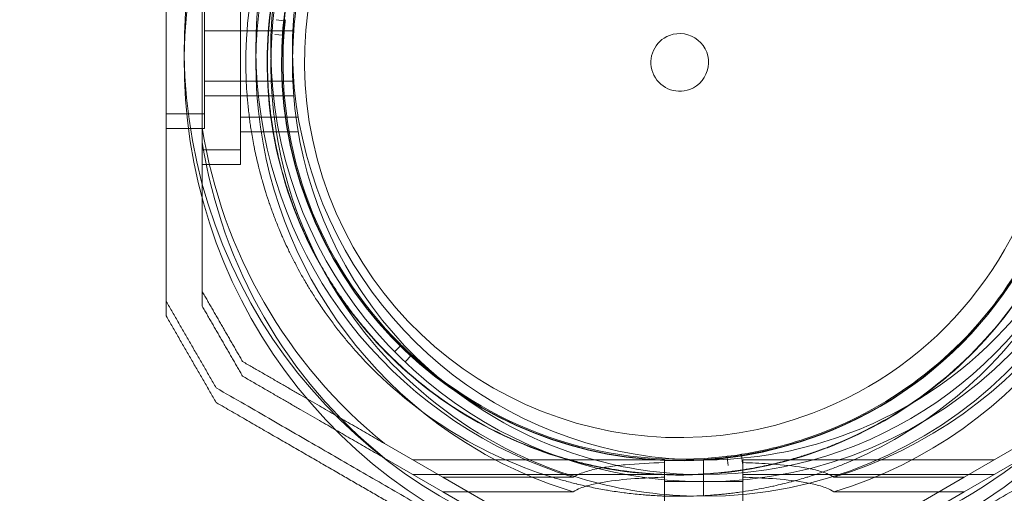
# Model space of a CAD drawing. Units: millimetres. Extents: x 3970 to 12634, y 693 to 10348.
# Drawn here: x 6734 to 6870, y 3797 to 3863 of the extents above; entities that cross this region are included whole.
import ezdxf

# ---------------------------------------------------------------- set-up
doc = ezdxf.new("R2010")
doc.units = ezdxf.units.MM
doc.layers.add('Dimensions', color=7, linetype='Continuous')
doc.styles.get("Standard").update_dxf_attribs({"font": 'arial.ttf'})
doc.dimstyles.new('Leikkiset keinu', dxfattribs={"dimtxt": 150, "dimasz": 2.5, "dimexe": 0.06, "dimexo": 0.625, "dimtad": 0, "dimtih": 1, "dimtoh": 1, "dimdec": 0, "dimtxsty": 'Standard', "dimcen": 2.5, "dimadec": 0, "dimazin": 0, "dimtfac": 1, "dimtmove": 0, "dimatfit": 3, "dimfxl": 1, "dimarcsym": 0})

# ---------------------------------------------------------------- blocks, each defined once
blk = doc.blocks.new('A$C7efac6a3')
at = {"color": 0, "linetype": 'Continuous', "lineweight": 0}
for p, q in [((-894.34, 50.86), (-894.34, 22.85)), ((-899.64, 25.91), (-899.64, 47.8)), ((-899.34, 45.86), (-899.34, 27.85)), ((-889.42, 42.89), (-888.3, 42.77)), ((-886.97, 41.35), (-899.34, 41.35)), ((-888.47, 40.77), (-889.59, 40.85)), ((-886.97, 34.38), (-899.34, 34.38)), ((-886.97, 34.38), (-899.34, 34.38)), ((-886.97, 32.35), (-899.34, 32.35)), ((-899.34, 29.87), (-904.64, 29.87)), ((-899.34, 29.87), (-904.64, 29.87)), ((-886.35, 29.38), (-894.34, 29.38)), ((-886.35, 29.38), (-894.34, 29.38)), ((-899.34, 27.85), (-904.64, 27.85)), ((-886.35, 27.35), (-894.34, 27.35)), ((-894.34, 24.87), (-899.64, 24.87)), ((-894.34, 24.87), (-899.64, 24.87)), ((-894.34, 22.85), (-899.64, 22.85)), ((-872.96, -3.08), (-872.17, -2.29)), ((-870.72, -3.67), (-871.47, -4.49)), ((-866.29, -20.5), (-874.37, -15.84)), ((-866.29, -20.5), (-874.37, -15.84)), ((-794, -20.5), (-785.92, -15.84)), ((-794, -20.5), (-785.92, -15.84)), ((-824.9, -17.49), (-824.73, -18.6)), ((-866.29, -22.53), (-874.37, -17.86)), ((-835.58, -18.12), (-870.42, -18.12)), ((-835.58, -18.12), (-870.42, -18.12)), ((-835.58, -18.12), (-835.58, -18.48)), ((-835.58, -18.12), (-835.58, -18.48)), ((-830.14, -20.15), (-830.14, -18.12)), ((-830.14, -20.15), (-830.14, -18.12)), ((-830.14, -20.15), (-830.14, -18.12)), ((-830.14, -20.15), (-830.14, -18.12)), ((-826.75, -18.88), (-826.89, -17.77)), ((-824.71, -18.12), (-824.71, -18.48)), ((-824.71, -18.12), (-789.87, -18.12)), ((-824.71, -18.12), (-824.71, -18.48)), ((-824.71, -18.12), (-789.87, -18.12)), ((-794, -22.53), (-785.92, -17.86)), ((-835.58, -20.15), (-870.42, -20.15)), ((-835.58, -20.15), (-835.58, -20.51)), ((-830.14, -20.15), (-830.14, -21.25)), ((-830.14, -20.15), (-830.14, -21.25)), ((-824.71, -20.15), (-789.87, -20.15)), ((-824.71, -20.15), (-824.71, -20.51)), ((-866.29, -20.5), (-839.24, -36.12)), ((-866.29, -20.5), (-848.22, -20.5)), ((-866.29, -20.5), (-839.24, -36.12)), ((-866.29, -20.5), (-848.22, -20.5)), ((-835.58, -21.12), (-830.14, -21.12)), ((-835.58, -21.12), (-830.14, -21.12)), ((-830.14, -21.12), (-824.71, -21.12)), ((-830.14, -21.12), (-824.71, -21.12)), ((-830.14, -21.25), (-830.14, -23.07)), ((-830.14, -21.25), (-830.14, -23.07)), ((-794, -20.5), (-821.05, -36.12)), ((-794, -20.5), (-821.05, -36.12)), ((-812.07, -20.5), (-794, -20.5)), ((-812.07, -20.5), (-794, -20.5)), ((-866.29, -22.53), (-848.22, -22.53)), ((-866.29, -22.53), (-839.24, -38.15)), ((-794, -22.53), (-821.05, -38.15)), ((-812.07, -22.53), (-794, -22.53))]:
    blk.add_line(p, q, dxfattribs=at)
for centre, radius, start, end in [((-830.14, 38.88), 72, 270, 90), ((-830.14, 38.88), 72, 270, 90), ((-830.14, 36.85), 72, 90, 240), ((-830.14, 36.85), 72, 270, 90), ((-830.14, 38.88), 72, 120, 270), ((-830.14, 38.88), 72, 120, 270), ((-830.14, 38.88), 60, 270, 90), ((-830.14, 38.88), 60, 270, 90), ((-830.14, 38.88), 62.07, 286.928, 73.0722), ((-830.14, 38.88), 62.07, 286.928, 73.0722), ((-830.14, 36.85), 62.07, 106.928, 240), ((-830.14, 36.85), 60, 90, 218.4757), ((-830.14, 36.85), 60, 270, 86.5996), ((-830.14, 38.88), 57, 358.9823, 90), ((-830.14, 38.88), 57, 358.9823, 90), ((-830.14, 36.85), 62.07, 286.9278, 73.072), ((-830.14, 36.85), 57, 90, 240), ((-830.14, 38.88), 62.07, 120, 253.072), ((-830.14, 38.88), 62.07, 120, 253.072), ((-833.45, 36.99), 55.2, 290.7392, 110.7392), ((-833.45, 36.99), 55.15, 290.7392, 110.7392), ((-830.14, 38.88), 60, 120, 270), ((-830.14, 38.88), 60, 120, 270), ((-833.45, 36.99), 52, 290.7392, 110.7392), ((-833.45, 36.99), 55.2, 110.7392, 290.7392), ((-833.45, 36.99), 55.15, 110.7392, 290.7392), ((-830.14, 38.88), 57, 120, 270), ((-830.14, 38.88), 57, 120, 270), ((-833.45, 36.99), 52, 110.7392, 290.7392), ((-833.45, 36.99), 60.15, 148.5741, 180.9043), ((-833.45, 36.99), 57.2, 148.7008, 180.7774), ((-833.45, 36.99), 57.15, 148.5741, 180.9043), ((-833.45, 36.99), 55, 174.1399, 175.91), ((-833.45, 36.99), 4, 290.7392, 110.7392), ((-833.45, 36.99), 55, 176.223, 225.2555), ((-833.45, 36.99), 4, 110.7392, 290.7392), ((-833.45, 36.99), 57.2, 180.7776, 220.7008), ((-830.14, 38.88), 57, 300, 354.4026), ((-830.14, 38.88), 57, 300, 354.4026), ((-830.14, 38.88), 70.36, 188.9504, 231.0496), ((-830.14, 38.88), 70.36, 188.9504, 231.0496), ((-830.14, 36.85), 70.36, 188.9504, 231.0496), ((-830.14, 36.85), 57, 270, 339.0906), ((-833.45, 36.99), 55, 290.7392, 328.1126), ((-833.45, 36.99), 57.15, 292.5741, 324.9043), ((-833.45, 36.99), 57.2, 292.7008, 324.7773), ((-833.45, 36.99), 60.15, 292.5741, 324.9043), ((-830.14, 36.85), 60, 218.4757, 240), ((-833.45, 36.99), 57.15, 220.5741, 252.9043), ((-833.45, 36.99), 57.2, 220.7008, 252.7773), ((-833.45, 36.99), 60.15, 220.5741, 252.9043), ((-833.45, 36.99), 55, 225.5684, 227.3386), ((-833.45, 36.99), 55, 227.6515, 276.6841), ((-830.14, 38.88), 57, 270, 300), ((-830.14, 38.88), 57, 270, 300), ((-830.14, 36.85), 57, 240, 270), ((-833.45, 36.99), 55, 279.0801, 290.7392), ((-830.14, 36.85), 60, 240, 268.632), ((-833.45, 36.99), 57.2, 290.7392, 292.7008), ((-830.14, 36.85), 62.07, 240, 253.0722), ((-833.45, 36.99), 57.2, 252.7776, 290.7392), ((-833.45, 36.99), 55, 276.997, 278.7672)]:
    blk.add_arc(centre, radius, start, end, dxfattribs=at)
at = {"color": 0, "linetype": 'Continuous', "lineweight": 0, "extrusion": (1.86499e-16, 4.14159e-18, -1)}
blk.add_ellipse((-888.28, 42.92), major_axis=(-0.138, -0.059), ratio=1, start_param=-1.527195, end_param=-1.060214, dxfattribs=at)
at = {"color": 0, "linetype": 'Continuous', "lineweight": 0, "extrusion": (1.86498e-16, 4.14146e-18, -1)}
blk.add_ellipse((-888.28, 42.92), major_axis=(0.082, -0.126), ratio=0.999996, start_param=-0.88668, end_param=0.214413, dxfattribs=at)
at = {"color": 0, "linetype": 'Continuous', "lineweight": 0, "extrusion": (1.85664e-16, 2.75926e-18, -1)}
blk.add_ellipse((-888.48, 40.62), major_axis=(-0.088, -0.121), ratio=0.999998, start_param=-3.703914, end_param=-2.13584, dxfattribs=at)
at = {"color": 0, "linetype": 'Continuous', "lineweight": 0}
for centre, major_axis, ratio, end_param in [((-833.46, 36.99), (-57.19, -0.78), 0.000001, 0.000004), ((-833.45, 36.99), (-16.94, -54.64), 0.000002, 0.000006)]:
    blk.add_ellipse(centre, major_axis=major_axis, ratio=ratio, start_param=0, end_param=end_param, dxfattribs=at)
at = {"color": 0, "linetype": 'Continuous', "lineweight": 0, "extrusion": (2.44416e-16, 1.88934e-17, -1)}
blk.add_ellipse((-872.28, -2.18), major_axis=(0.147, -0.032), ratio=0.999998, start_param=-1.005754, end_param=0.562321, dxfattribs=at)
at = {"color": 0, "linetype": 'Continuous', "lineweight": 0, "extrusion": (2.47737e-16, 2.39446e-17, -1)}
blk.add_ellipse((-870.61, -3.77), major_axis=(0.04, -0.145), ratio=0.999998, start_param=-3.703914, end_param=-2.13584, dxfattribs=at)
at = {"color": 0, "linetype": 'Continuous', "lineweight": 0, "extrusion": (2.22589e-16, 2.67015e-17, -1)}
blk.add_ellipse((-827.03, -17.78), major_axis=(0.116, 0.095), ratio=0.999998, start_param=-1.005749, end_param=0.562325, dxfattribs=at)
at = {"color": 0, "linetype": 'Continuous', "lineweight": 0, "extrusion": (2.20359e-16, 3.46009e-17, -1)}
blk.add_ellipse((-824.75, -17.47), major_axis=(0.138, -0.059), ratio=0.999998, start_param=-3.703912, end_param=-2.135838, dxfattribs=at)
at = {"color": 0, "linetype": 'Continuous', "lineweight": 0}
for points, weights in [([(-904.64, 71.87), (-904.64, 36.85), (-904.64, 1.84)], [1.53451028635, 1.69552600063, 1.53451028635]), ([(-899.64, 25.91), (-899.64, 15.07), (-899.64, 3.18)], [1.54336100997, 1.52498134772, 1.47108871164]), ([(-894.06, -4.47), (-896.85, 0.37), (-899.64, 5.21)], [1.40618504791, 1.40988128977, 1.40618504791]), ([(-894.06, -4.47), (-896.85, 0.37), (-899.64, 5.21)], [1.40618504791, 1.40988128977, 1.40618504791]), ([(-897.72, -8.13), (-901.18, -2.13), (-904.64, 3.87)], [1.42296673268, 1.42803359348, 1.42296673268]), ([(-897.72, -8.13), (-901.18, -2.13), (-904.64, 3.87)], [1.42296673268, 1.42803359348, 1.42296673268]), ([(-899.64, 3.18), (-896.85, -1.66), (-894.06, -6.5)], [1.40618504791, 1.40988128977, 1.40618504791]), ([(-904.64, 1.84), (-901.18, -4.16), (-897.72, -10.16)], [1.42296673268, 1.42803359348, 1.42296673268]), ([(-874.37, -15.84), (-883.76, -10.42), (-894.06, -4.47)], [1.54336100997, 1.52498134772, 1.47108871164]), ([(-874.37, -15.84), (-883.76, -10.42), (-894.06, -4.47)], [1.54336100997, 1.52498134772, 1.47108871164]), ([(-894.06, -6.5), (-883.76, -12.45), (-874.37, -17.86)], [1.47108871164, 1.52498134772, 1.54336100997]), ([(-840.58, -41.12), (-868.86, -24.79), (-897.72, -8.13)], [1.54608086798, 1.68191541267, 1.52991727878]), ([(-840.58, -41.12), (-868.86, -24.79), (-897.72, -8.13)], [1.54608086798, 1.68191541267, 1.52991727878]), ([(-819.71, -41.12), (-791.43, -24.79), (-762.57, -8.13)], [1.54608086798, 1.68191541267, 1.52991727878]), ([(-819.71, -41.12), (-791.43, -24.79), (-762.57, -8.13)], [1.54608086798, 1.68191541267, 1.52991727878]), ([(-897.72, -10.16), (-881.8, -19.35), (-867.39, -27.67)], [1.48939474098, 1.56753561765, 1.56753561765]), ([(-762.57, -10.16), (-791.43, -26.82), (-819.71, -43.15)], [1.52991727878, 1.68191541267, 1.54608086798])]:
    blk.add_rational_spline(points, weights, degree=2, dxfattribs=at)
for points, knots in [([(-888.17, 42.61), (-888.17, 42.62), (-888.17, 42.62), (-888.16, 42.63), (-888.16, 42.64), (-888.16, 42.65), (-888.16, 42.65), (-888.16, 42.67), (-888.16, 42.67), (-888.16, 42.69), (-888.16, 42.7), (-888.15, 42.73), (-888.15, 42.74), (-888.15, 42.77), (-888.15, 42.79), (-888.14, 42.83), (-888.14, 42.85), (-888.14, 42.89), (-888.14, 42.9), (-888.14, 42.9)], [0, 0, 0, 0, 0.000033599, 0.000033599, 0.000067198, 0.000067198, 0.000134395, 0.000134395, 0.00026879, 0.00026879, 0.00053758, 0.00053758, 0.001075161, 0.001075161, 0.002150322, 0.002150322, 0.004300644, 0.004300644, 0.008601287, 0.008601287, 0.008601287, 0.008601287]), ([(-888.34, 40.61), (-888.34, 40.61), (-888.33, 40.63), (-888.33, 40.67), (-888.33, 40.69), (-888.33, 40.73), (-888.33, 40.75), (-888.32, 40.78), (-888.32, 40.79), (-888.32, 40.82), (-888.32, 40.83), (-888.32, 40.85), (-888.32, 40.85), (-888.32, 40.87), (-888.32, 40.87), (-888.32, 40.88), (-888.32, 40.89), (-888.32, 40.9), (-888.32, 40.9), (-888.31, 40.91)], [0, 0, 0, 0, 0.004254101, 0.004254101, 0.006381151, 0.006381151, 0.007444676, 0.007444676, 0.007976439, 0.007976439, 0.00824232, 0.00824232, 0.008375261, 0.008375261, 0.008441731, 0.008441731, 0.008474966, 0.008474966, 0.008508201, 0.008508201, 0.008508201, 0.008508201]), ([(-879.14, -2.13), (-879.49, -1.72), (-879.85, -1.29), (-880.23, -0.83), (-880.25, -0.8), (-880.27, -0.77), (-880.3, -0.74), (-880.65, -0.3), (-881.02, 0.16), (-881.39, 0.65), (-881.43, 0.71), (-881.48, 0.77), (-881.52, 0.83), (-881.88, 1.31), (-882.25, 1.81), (-882.62, 2.34), (-882.68, 2.43), (-882.74, 2.51), (-882.8, 2.6), (-883.17, 3.13), (-883.55, 3.69), (-883.93, 4.28), (-884, 4.39), (-884.08, 4.5), (-884.15, 4.62), (-884.31, 4.86), (-884.46, 5.11), (-884.62, 5.37), (-884.7, 5.49), (-884.77, 5.61), (-884.85, 5.74), (-885.01, 6), (-885.17, 6.27), (-885.33, 6.55), (-885.41, 6.67), (-885.48, 6.8), (-885.56, 6.93), (-885.97, 7.64), (-886.38, 8.39), (-886.79, 9.19), (-886.86, 9.31), (-886.92, 9.43), (-886.98, 9.56), (-887.17, 9.92), (-887.36, 10.3), (-887.55, 10.68), (-887.6, 10.79), (-887.65, 10.89), (-887.7, 11), (-887.9, 11.42), (-888.1, 11.84), (-888.29, 12.28), (-888.33, 12.36), (-888.36, 12.43), (-888.4, 12.51), (-888.49, 12.71), (-888.57, 12.91), (-888.66, 13.11), (-888.79, 13.4), (-888.91, 13.69), (-889.03, 13.98), (-889.04, 14.01), (-889.06, 14.05), (-889.07, 14.09), (-889.29, 14.62), (-889.5, 15.16), (-889.71, 15.7), (-889.71, 15.71), (-889.72, 15.71), (-889.72, 15.72), (-889.92, 16.26), (-890.11, 16.79), (-890.3, 17.33), (-890.32, 17.39), (-890.34, 17.44), (-890.36, 17.5), (-890.53, 17.99), (-890.69, 18.47), (-890.84, 18.96), (-890.87, 19.05), (-890.9, 19.15), (-890.93, 19.24), (-891.06, 19.68), (-891.19, 20.11), (-891.31, 20.54), (-891.35, 20.67), (-891.38, 20.8), (-891.42, 20.92), (-891.53, 21.32), (-891.63, 21.71), (-891.73, 22.09), (-891.77, 22.24), (-891.81, 22.39), (-891.84, 22.53), (-892.05, 23.39), (-892.24, 24.21), (-892.4, 24.99), (-892.43, 25.15), (-892.46, 25.31), (-892.49, 25.46), (-892.64, 26.21), (-892.76, 26.94), (-892.87, 27.64), (-892.9, 27.78), (-892.92, 27.92), (-892.94, 28.06), (-892.98, 28.34), (-893.02, 28.61), (-893.06, 28.88), (-893.11, 29.28), (-893.16, 29.67), (-893.2, 30.06), (-893.22, 30.17), (-893.23, 30.28), (-893.24, 30.39), (-893.31, 31.04), (-893.37, 31.65), (-893.42, 32.24), (-893.42, 32.32), (-893.43, 32.4), (-893.44, 32.48), (-893.48, 33.09), (-893.52, 33.67), (-893.54, 34.24), (-893.54, 34.28), (-893.55, 34.32), (-893.55, 34.36), (-893.57, 34.94), (-893.59, 35.5), (-893.6, 36.04)], [0, 0, 0, 0, 0.00326325, 0.00326325, 0.00326325, 0.00347076, 0.00347076, 0.00347076, 0.00657487, 0.00657487, 0.00657487, 0.00694153, 0.00694153, 0.00694153, 0.00992886, 0.00992886, 0.00992886, 0.01041229, 0.01041229, 0.01041229, 0.01333398, 0.01333398, 0.01333398, 0.01388305, 0.01388305, 0.01388305, 0.01506016, 0.01506016, 0.01506016, 0.01561844, 0.01561844, 0.01561844, 0.01680602, 0.01680602, 0.01680602, 0.01735382, 0.01735382, 0.01735382, 0.02036694, 0.02036694, 0.02036694, 0.02082458, 0.02082458, 0.02082458, 0.02218997, 0.02218997, 0.02218997, 0.02255996, 0.02255996, 0.02255996, 0.02403772, 0.02403772, 0.02403772, 0.02429535, 0.02429535, 0.02429535, 0.02497133, 0.02497133, 0.02497133, 0.02591053, 0.02591053, 0.02591053, 0.02603073, 0.02603073, 0.02603073, 0.02776611, 0.02776611, 0.02776611, 0.0277928, 0.0277928, 0.0277928, 0.02950149, 0.02950149, 0.02950149, 0.02967671, 0.02967671, 0.02967671, 0.03123687, 0.03123687, 0.03123687, 0.03154621, 0.03154621, 0.03154621, 0.03297226, 0.03297226, 0.03297226, 0.03339073, 0.03339073, 0.03339073, 0.03470764, 0.03470764, 0.03470764, 0.03521147, 0.03521147, 0.03521147, 0.0381784, 0.0381784, 0.0381784, 0.03876767, 0.03876767, 0.03876767, 0.04164916, 0.04164916, 0.04164916, 0.04223383, 0.04223383, 0.04223383, 0.04338455, 0.04338455, 0.04338455, 0.04511993, 0.04511993, 0.04511993, 0.04563335, 0.04563335, 0.04563335, 0.04859069, 0.04859069, 0.04859069, 0.04898179, 0.04898179, 0.04898179, 0.05206146, 0.05206146, 0.05206146, 0.05228381, 0.05228381, 0.05228381, 0.05553222, 0.05553222, 0.05553222, 0.05553222]), ([(-876.86, -0.18), (-877.21, 0.23), (-877.57, 0.66), (-878.31, 1.58), (-878.7, 2.07), (-879.48, 3.11), (-879.88, 3.66), (-880.71, 4.84), (-881.13, 5.46), (-882, 6.82), (-882.45, 7.55), (-883.35, 9.11), (-883.81, 9.94), (-884.49, 11.28), (-884.73, 11.74), (-885.18, 12.69), (-885.41, 13.17), (-885.85, 14.17), (-886.07, 14.68), (-886.5, 15.72), (-886.91, 16.76), (-887.29, 17.82), (-887.66, 18.88), (-887.83, 19.4), (-888.16, 20.44), (-888.31, 20.95), (-888.59, 21.96), (-888.73, 22.46), (-889.1, 23.92), (-889.3, 24.84), (-889.66, 26.58), (-889.8, 27.42), (-889.99, 28.61), (-890.04, 29), (-890.15, 29.76), (-890.19, 30.13), (-890.32, 31.21), (-890.38, 31.89), (-890.48, 33.19), (-890.52, 33.81), (-890.57, 34.99), (-890.59, 35.55), (-890.6, 36.09)], [0, 0, 0, 0, 0.0033695, 0.0033695, 0.00673899, 0.00673899, 0.01010849, 0.01010849, 0.01347799, 0.01347799, 0.01684749, 0.01684749, 0.02021698, 0.02021698, 0.02190173, 0.02190173, 0.02358648, 0.02358648, 0.02527123, 0.02527123, 0.02695598, 0.02864073, 0.02864073, 0.03032547, 0.03032547, 0.03201022, 0.03201022, 0.03369497, 0.03369497, 0.03706447, 0.03706447, 0.04043397, 0.04043397, 0.04211871, 0.04211871, 0.04380346, 0.04380346, 0.04717296, 0.04717296, 0.05054246, 0.05054246, 0.05391195, 0.05391195, 0.05391195, 0.05391195]), ([(-871.96, -2.28), (-871.97, -2.28), (-871.97, -2.27), (-871.98, -2.26), (-871.98, -2.26), (-871.99, -2.26), (-871.99, -2.25), (-872, -2.24), (-872, -2.24), (-872.02, -2.22), (-872.02, -2.22), (-872.04, -2.2), (-872.05, -2.19), (-872.08, -2.17), (-872.09, -2.16), (-872.12, -2.13), (-872.13, -2.11), (-872.16, -2.08), (-872.17, -2.07), (-872.17, -2.07)], [0, 0, 0, 0, 0.000033599, 0.000033599, 0.000067198, 0.000067198, 0.000134395, 0.000134395, 0.00026879, 0.00026879, 0.00053758, 0.00053758, 0.001075161, 0.001075161, 0.002150322, 0.002150322, 0.004300644, 0.004300644, 0.008601287, 0.008601287, 0.008601287, 0.008601287]), ([(-870.5, -3.66), (-870.5, -3.66), (-870.51, -3.65), (-870.55, -3.62), (-870.56, -3.61), (-870.59, -3.58), (-870.6, -3.57), (-870.63, -3.54), (-870.64, -3.54), (-870.66, -3.52), (-870.66, -3.51), (-870.68, -3.5), (-870.68, -3.49), (-870.69, -3.49), (-870.7, -3.48), (-870.7, -3.48), (-870.71, -3.47), (-870.71, -3.47), (-870.72, -3.46), (-870.73, -3.45)], [0, 0, 0, 0, 0.004254101, 0.004254101, 0.006381151, 0.006381151, 0.007444676, 0.007444676, 0.007976439, 0.007976439, 0.00824232, 0.00824232, 0.008375261, 0.008375261, 0.008441731, 0.008441731, 0.008474966, 0.008474966, 0.008508201, 0.008508201, 0.008508201, 0.008508201]), ([(-811.52, -15.78), (-811.99, -15.98), (-812.49, -16.18), (-813.01, -16.38), (-813.08, -16.4), (-813.15, -16.43), (-813.22, -16.46)], [0, 0, 0, 0, 0.003220218, 0.003220218, 0.003220218, 0.003637246, 0.003637246, 0.003637246, 0.003637246]), ([(-813.22, -16.46), (-813.69, -16.63), (-814.18, -16.81), (-814.69, -16.99), (-814.75, -17.01), (-814.8, -17.03), (-814.86, -17.05), (-815.4, -17.24), (-815.98, -17.42), (-816.58, -17.61), (-816.61, -17.62), (-816.64, -17.63), (-816.67, -17.64), (-817.31, -17.84), (-817.98, -18.03), (-818.7, -18.22), (-818.7, -18.22), (-818.71, -18.22), (-818.72, -18.23), (-819.07, -18.32), (-819.43, -18.41), (-819.8, -18.5), (-819.84, -18.51), (-819.87, -18.52), (-819.9, -18.53), (-820.25, -18.61), (-820.61, -18.7), (-820.98, -18.78), (-821.04, -18.8), (-821.11, -18.81), (-821.18, -18.82), (-821.92, -18.99), (-822.7, -19.14), (-823.52, -19.29), (-823.68, -19.32), (-823.83, -19.34), (-823.99, -19.37), (-824.29, -19.42), (-824.59, -19.47), (-824.9, -19.52), (-825.12, -19.55), (-825.34, -19.58), (-825.56, -19.61), (-825.83, -19.65), (-826.09, -19.68), (-826.35, -19.72), (-826.64, -19.75), (-826.93, -19.79), (-827.23, -19.82), (-827.44, -19.84), (-827.65, -19.86), (-827.86, -19.88), (-827.94, -19.89), (-828.01, -19.9), (-828.09, -19.91), (-828.38, -19.93), (-828.68, -19.96), (-828.97, -19.98), (-829.12, -19.99), (-829.27, -20.01), (-829.41, -20.02), (-829.86, -20.05), (-830.31, -20.07), (-830.76, -20.1), (-830.83, -20.1), (-830.91, -20.1), (-830.98, -20.11), (-831.5, -20.13), (-832.02, -20.14), (-832.55, -20.15), (-833.14, -20.16), (-833.72, -20.16), (-834.29, -20.15), (-834.73, -20.15), (-835.16, -20.14), (-835.59, -20.12), (-835.71, -20.11), (-835.83, -20.11), (-835.95, -20.1), (-836.32, -20.09), (-836.68, -20.07), (-837.03, -20.05), (-837.2, -20.04), (-837.37, -20.03), (-837.53, -20.01), (-837.83, -19.99), (-838.12, -19.97), (-838.4, -19.94), (-839.08, -19.89), (-839.74, -19.82), (-840.37, -19.74), (-840.55, -19.72), (-840.74, -19.69), (-840.92, -19.67), (-841.59, -19.58), (-842.23, -19.48), (-842.85, -19.38), (-842.97, -19.36), (-843.08, -19.34), (-843.19, -19.32), (-843.84, -19.21), (-844.46, -19.09), (-845.05, -18.97), (-845.73, -18.83), (-846.37, -18.68), (-846.99, -18.53), (-847.02, -18.53), (-847.05, -18.52), (-847.08, -18.51), (-847.66, -18.37), (-848.2, -18.23), (-848.72, -18.08), (-848.73, -18.08), (-848.74, -18.08), (-848.75, -18.07), (-849.28, -17.93), (-849.78, -17.78), (-850.25, -17.63)], [0.00363725, 0.00363725, 0.00363725, 0.00363725, 0.00647888, 0.00647888, 0.00647888, 0.00677942, 0.00677942, 0.00677942, 0.00976738, 0.00976738, 0.00976738, 0.00992159, 0.00992159, 0.00992159, 0.01306375, 0.01306375, 0.01306375, 0.01309144, 0.01309144, 0.01309144, 0.01463484, 0.01463484, 0.01463484, 0.01477007, 0.01477007, 0.01477007, 0.01620592, 0.01620592, 0.01620592, 0.01646227, 0.01646227, 0.01646227, 0.01934809, 0.01934809, 0.01934809, 0.01989591, 0.01989591, 0.01989591, 0.02091918, 0.02091918, 0.02091918, 0.02164205, 0.02164205, 0.02164205, 0.02249026, 0.02249026, 0.02249026, 0.02340652, 0.02340652, 0.02340652, 0.02406135, 0.02406135, 0.02406135, 0.02429545, 0.02429545, 0.02429545, 0.02518865, 0.02518865, 0.02518865, 0.02563243, 0.02563243, 0.02563243, 0.02697767, 0.02697767, 0.02697767, 0.02720352, 0.02720352, 0.02720352, 0.02876792, 0.02876792, 0.02876792, 0.03054771, 0.03054771, 0.03054771, 0.03191677, 0.03191677, 0.03191677, 0.03230972, 0.03230972, 0.03230972, 0.03348785, 0.03348785, 0.03348785, 0.03405467, 0.03405467, 0.03405467, 0.03505894, 0.03505894, 0.03505894, 0.03748483, 0.03748483, 0.03748483, 0.03820111, 0.03820111, 0.03820111, 0.04085136, 0.04085136, 0.04085136, 0.04134328, 0.04134328, 0.04134328, 0.04417056, 0.04417056, 0.04417056, 0.04745556, 0.04745556, 0.04745556, 0.04762762, 0.04762762, 0.04762762, 0.0507057, 0.0507057, 0.0507057, 0.05076979, 0.05076979, 0.05076979, 0.05391195, 0.05391195, 0.05391195, 0.05391195]), ([(-826.75, -17.6), (-826.77, -17.6), (-826.77, -17.6), (-826.78, -17.6), (-826.78, -17.6), (-826.79, -17.6), (-826.8, -17.6), (-826.81, -17.61), (-826.82, -17.61), (-826.84, -17.61), (-826.85, -17.61), (-826.87, -17.61), (-826.89, -17.62), (-826.92, -17.62), (-826.94, -17.62), (-826.98, -17.63), (-827, -17.63), (-827.04, -17.63), (-827.05, -17.64), (-827.05, -17.64)], [0, 0, 0, 0, 0.000033599, 0.000033599, 0.000067198, 0.000067198, 0.000134395, 0.000134395, 0.00026879, 0.00026879, 0.00053758, 0.00053758, 0.001075161, 0.001075161, 0.002150322, 0.002150322, 0.004300644, 0.004300644, 0.008601287, 0.008601287, 0.008601287, 0.008601287]), ([(-824.78, -17.32), (-824.78, -17.32), (-824.79, -17.32), (-824.83, -17.33), (-824.85, -17.33), (-824.89, -17.34), (-824.91, -17.34), (-824.94, -17.35), (-824.95, -17.35), (-824.98, -17.35), (-824.99, -17.35), (-825.01, -17.36), (-825.01, -17.36), (-825.03, -17.36), (-825.03, -17.36), (-825.04, -17.36), (-825.04, -17.36), (-825.05, -17.36), (-825.06, -17.36), (-825.07, -17.37)], [0, 0, 0, 0, 0.004254101, 0.004254101, 0.006381151, 0.006381151, 0.007444676, 0.007444676, 0.007976439, 0.007976439, 0.00824232, 0.00824232, 0.008375261, 0.008375261, 0.008441731, 0.008441731, 0.008474966, 0.008474966, 0.008508201, 0.008508201, 0.008508201, 0.008508201]), ([(-835.58, -18.48), (-835.59, -18.48), (-835.61, -18.49), (-837.49, -18.54), (-839.34, -18.64), (-841.72, -18.85), (-842.51, -18.94), (-844.05, -19.16), (-844.81, -19.3), (-846.09, -19.61), (-846.79, -19.82), (-847.64, -20.18), (-847.94, -20.33), (-848.22, -20.5)], [2.535073, 2.535073, 2.535073, 2.535073, 2.538773, 2.538773, 3.054911, 3.054911, 3.281906, 3.281906, 3.508901, 3.508901, 3.718075, 3.718075, 3.833409, 3.833409, 3.833409, 3.833409]), ([(-835.58, -18.48), (-835.59, -18.48), (-835.61, -18.49), (-837.49, -18.54), (-839.34, -18.64), (-841.72, -18.85), (-842.51, -18.94), (-844.05, -19.16), (-844.81, -19.3), (-846.09, -19.61), (-846.79, -19.82), (-847.64, -20.18), (-847.94, -20.33), (-848.22, -20.5)], [2.535073, 2.535073, 2.535073, 2.535073, 2.538773, 2.538773, 3.054911, 3.054911, 3.281906, 3.281906, 3.508901, 3.508901, 3.718075, 3.718075, 3.833409, 3.833409, 3.833409, 3.833409]), ([(-812.07, -20.5), (-812.38, -20.31), (-812.72, -20.14), (-813.62, -19.78), (-814.23, -19.6), (-815.5, -19.3), (-816.17, -19.18), (-818.22, -18.87), (-819.67, -18.74), (-822.33, -18.57), (-823.52, -18.52), (-824.71, -18.48)], [-6.130632, -6.130632, -6.130632, -6.130632, -6.002514, -6.002514, -5.787098, -5.787098, -5.571683, -5.571683, -5.140851, -5.140851, -4.803516, -4.803516, -4.803516, -4.803516]), ([(-812.07, -20.5), (-812.38, -20.31), (-812.72, -20.14), (-813.62, -19.78), (-814.23, -19.6), (-815.5, -19.3), (-816.17, -19.18), (-818.22, -18.87), (-819.67, -18.74), (-822.33, -18.57), (-823.52, -18.52), (-824.71, -18.48)], [-6.130632, -6.130632, -6.130632, -6.130632, -6.002514, -6.002514, -5.787098, -5.787098, -5.571683, -5.571683, -5.140851, -5.140851, -4.803516, -4.803516, -4.803516, -4.803516]), ([(-810.36, -18.55), (-810.86, -18.76), (-811.39, -18.97), (-811.94, -19.18), (-812.01, -19.21), (-812.08, -19.23), (-812.15, -19.26)], [0, 0, 0, 0, 0.003263293, 0.003263293, 0.003263293, 0.003686517, 0.003686517, 0.003686517, 0.003686517]), ([(-812.15, -19.26), (-812.65, -19.45), (-813.17, -19.64), (-813.71, -19.83), (-813.77, -19.85), (-813.84, -19.87), (-813.91, -19.89), (-814.48, -20.09), (-815.07, -20.28), (-815.69, -20.48), (-815.74, -20.49), (-815.79, -20.51), (-815.84, -20.52), (-816.51, -20.73), (-817.2, -20.93), (-817.94, -21.12), (-817.96, -21.13), (-817.98, -21.13), (-817.99, -21.14), (-818.37, -21.24), (-818.76, -21.34), (-819.17, -21.44), (-819.17, -21.44), (-819.18, -21.44), (-819.19, -21.44), (-819.59, -21.54), (-819.99, -21.63), (-820.41, -21.73), (-820.45, -21.74), (-820.49, -21.75), (-820.53, -21.75), (-821.34, -21.93), (-822.19, -22.1), (-823.08, -22.26), (-823.22, -22.28), (-823.36, -22.31), (-823.5, -22.33), (-824.03, -22.42), (-824.59, -22.5), (-825.15, -22.58), (-825.44, -22.62), (-825.73, -22.66), (-826.03, -22.7), (-826.32, -22.73), (-826.61, -22.77), (-826.9, -22.8), (-827.13, -22.83), (-827.36, -22.85), (-827.59, -22.87), (-827.66, -22.88), (-827.73, -22.89), (-827.81, -22.89), (-828.12, -22.92), (-828.43, -22.95), (-828.74, -22.97), (-828.89, -22.99), (-829.04, -23), (-829.19, -23.01), (-829.67, -23.04), (-830.14, -23.07), (-830.61, -23.09), (-831.22, -23.12), (-831.82, -23.14), (-832.43, -23.15), (-832.45, -23.15), (-832.48, -23.15), (-832.5, -23.15), (-833.12, -23.16), (-833.73, -23.16), (-834.33, -23.15), (-834.75, -23.15), (-835.17, -23.14), (-835.58, -23.12), (-835.75, -23.12), (-835.91, -23.11), (-836.08, -23.1), (-836.42, -23.09), (-836.75, -23.07), (-837.08, -23.05), (-837.31, -23.04), (-837.53, -23.02), (-837.75, -23.01), (-838.01, -22.99), (-838.26, -22.97), (-838.52, -22.95), (-839.29, -22.88), (-840.02, -22.8), (-840.73, -22.72), (-840.88, -22.7), (-841.03, -22.68), (-841.17, -22.66), (-841.93, -22.56), (-842.65, -22.46), (-843.35, -22.34), (-843.43, -22.33), (-843.51, -22.31), (-843.59, -22.3), (-844.31, -22.18), (-845, -22.04), (-845.66, -21.91), (-846.37, -21.76), (-847.05, -21.61), (-847.7, -21.45), (-847.71, -21.45), (-847.72, -21.44), (-847.74, -21.44), (-848.36, -21.29), (-848.95, -21.13), (-849.52, -20.97), (-850.09, -20.82), (-850.62, -20.66), (-851.14, -20.5)], [0.00368652, 0.00368652, 0.00368652, 0.00368652, 0.00657487, 0.00657487, 0.00657487, 0.00692687, 0.00692687, 0.00692687, 0.00992886, 0.00992886, 0.00992886, 0.01016723, 0.01016723, 0.01016723, 0.01333399, 0.01333399, 0.01333399, 0.01340759, 0.01340759, 0.01340759, 0.01502776, 0.01502776, 0.01502776, 0.01506042, 0.01506042, 0.01506042, 0.01664794, 0.01664794, 0.01664794, 0.01680619, 0.01680619, 0.01680619, 0.0198883, 0.0198883, 0.0198883, 0.02036711, 0.02036711, 0.02036711, 0.02218975, 0.02218975, 0.02218975, 0.02312866, 0.02312866, 0.02312866, 0.02403772, 0.02403772, 0.02403772, 0.02474883, 0.02474883, 0.02474883, 0.02497107, 0.02497107, 0.02497107, 0.02591041, 0.02591041, 0.02591041, 0.02636901, 0.02636901, 0.02636901, 0.02779353, 0.02779353, 0.02779353, 0.02960937, 0.02960937, 0.02960937, 0.02967677, 0.02967677, 0.02967677, 0.03154576, 0.03154576, 0.03154576, 0.03284972, 0.03284972, 0.03284972, 0.03339087, 0.03339087, 0.03339087, 0.0344699, 0.0344699, 0.0344699, 0.03521122, 0.03521122, 0.03521122, 0.03609008, 0.03609008, 0.03609008, 0.03876768, 0.03876768, 0.03876768, 0.03933044, 0.03933044, 0.03933044, 0.04223398, 0.04223398, 0.04223398, 0.04257079, 0.04257079, 0.04257079, 0.04563256, 0.04563256, 0.04563256, 0.0489818, 0.0489818, 0.0489818, 0.04905151, 0.04905151, 0.04905151, 0.05228378, 0.05228378, 0.05228378, 0.05553222, 0.05553222, 0.05553222, 0.05553222]), ([(-835.58, -20.51), (-836.77, -20.54), (-837.96, -20.6), (-840.62, -20.76), (-842.07, -20.9), (-844.12, -21.2), (-844.79, -21.33), (-846.06, -21.63), (-846.67, -21.8), (-847.57, -22.17), (-847.91, -22.33), (-848.22, -22.53)], [1.831734, 1.831734, 1.831734, 1.831734, 2.169061, 2.169061, 2.599889, 2.599889, 2.815303, 2.815303, 3.030716, 3.030716, 3.15883, 3.15883, 3.15883, 3.15883]), ([(-812.07, -22.53), (-812.38, -22.33), (-812.72, -22.17), (-813.62, -21.8), (-814.23, -21.63), (-815.5, -21.33), (-816.17, -21.2), (-818.22, -20.9), (-819.67, -20.76), (-822.33, -20.6), (-823.52, -20.54), (-824.71, -20.51)], [-1.851423, -1.851423, -1.851423, -1.851423, -1.72331, -1.72331, -1.507896, -1.507896, -1.292482, -1.292482, -0.861655, -0.861655, -0.524327, -0.524327, -0.524327, -0.524327])]:
    blk.add_open_spline(points, degree=3, knots=knots, dxfattribs=at)
for points in [[(-835.58, -18.48), (-835.58, -19.04), (-835.58, -19.59), (-835.58, -20.15)], [(-835.58, -18.48), (-835.58, -19.04), (-835.58, -19.59), (-835.58, -20.15)], [(-824.71, -20.15), (-824.71, -19.59), (-824.71, -19.04), (-824.71, -18.48)], [(-824.71, -20.15), (-824.71, -19.59), (-824.71, -19.04), (-824.71, -18.48)], [(-835.58, -24.98), (-835.58, -23.49), (-835.58, -22), (-835.58, -20.51)], [(-824.71, -20.51), (-824.71, -22), (-824.71, -23.49), (-824.71, -24.98)]]:
    blk.add_open_spline(points, degree=3, dxfattribs=at)
blk = doc.blocks.new('*D33')
at = {"layer": 'Defpoints', "color": 0, "transparency": 16777216}
for p in [(7479.61, 7599.71), (4197.28, 1483.73), (7478.09, 1483.73)]:
    blk.add_point(p, dxfattribs=at)
at = {"layer": 'Dimensions', "color": 0, "lineweight": -2, "transparency": 16777216}
for p, q in [((7478.99, 7599.71), (4197.22, 7599.71)), ((4197.28, 7597.21), (4197.28, 4618.93)), ((4197.28, 1486.23), (4197.28, 4464.51)), ((7477.46, 1483.73), (4197.22, 1483.73))]:
    blk.add_line(p, q, dxfattribs=at)
at = {"layer": 'Dimensions', "color": 0, "transparency": 16777216}
for points in [[(4196.86, 7597.21), (4197.7, 7597.21), (4197.28, 7599.71)], [(4196.86, 1486.23), (4197.7, 1486.23), (4197.28, 1483.73)]]:
    blk.add_solid(points, dxfattribs=at)
at = {"layer": 'Dimensions', "color": 0, "transparency": 16777216, "insert": (4197.28, 4541.72), "char_height": 150, "attachment_point": 5}
blk.add_mtext('6116', dxfattribs=at)
blk = doc.blocks.new('*D34')
at = {"layer": 'Defpoints', "color": 0, "transparency": 16777216}
for p in [(5212.61, 3832.71), (12633.61, 3832.71), (12633.61, 791.47)]:
    blk.add_point(p, dxfattribs=at)
at = {"layer": 'Dimensions', "color": 0, "lineweight": -2, "transparency": 16777216}
for p, q in [((5212.61, 3832.09), (5212.61, 791.41)), ((12633.61, 3832.09), (12633.61, 791.41)), ((5215.11, 791.47), (8713.6, 791.47)), ((12631.11, 791.47), (9132.62, 791.47))]:
    blk.add_line(p, q, dxfattribs=at)
at = {"layer": 'Dimensions', "color": 0, "transparency": 16777216}
for points in [[(5215.11, 791.89), (5215.11, 791.05), (5212.61, 791.47)], [(12631.11, 791.89), (12631.11, 791.05), (12633.61, 791.47)]]:
    blk.add_solid(points, dxfattribs=at)
at = {"layer": 'Dimensions', "color": 0, "transparency": 16777216, "insert": (8923.11, 791.47), "char_height": 150, "attachment_point": 5}
blk.add_mtext('7421', dxfattribs=at)
blk = doc.blocks.new('*D36')
at = {"layer": 'Defpoints', "color": 0, "transparency": 16777216}
for p in [(7458.47, 5438.01), (6189.38, 2264.02), (6828.47, 2264.02)]:
    blk.add_point(p, dxfattribs=at)
at = {"layer": 'Dimensions', "color": 0, "lineweight": -2, "transparency": 16777216}
for p, q in [((7457.85, 5438.01), (6189.32, 5438.01)), ((6189.38, 5435.51), (6189.38, 3928.28)), ((6189.38, 2266.52), (6189.38, 3773.75)), ((6827.85, 2264.02), (6189.32, 2264.02))]:
    blk.add_line(p, q, dxfattribs=at)
at = {"layer": 'Dimensions', "color": 0, "transparency": 16777216}
for points in [[(6188.97, 5435.51), (6189.8, 5435.51), (6189.38, 5438.01)], [(6188.97, 2266.52), (6189.8, 2266.52), (6189.38, 2264.02)]]:
    blk.add_solid(points, dxfattribs=at)
at = {"layer": 'Dimensions', "color": 0, "transparency": 16777216, "insert": (6189.38, 3851.02), "char_height": 150, "attachment_point": 5}
blk.add_mtext('3174', dxfattribs=at)

msp = doc.modelspace()

# ---------------------------------------------------------------- block references
msp.add_blockref('A$C7efac6a3', (7658.62, 3820.14))

# ---------------------------------------------------------------- dimensions: what is measured, and where the dimension line sits
at = {"layer": 'Dimensions'}
for base, p1, p2, picture, middle in [((4197.28, 1483.73), (7479.61, 7599.71), (7478.09, 1483.73), '*D33', (4197.28, 4541.72)), ((6189.38, 2264.02), (7458.47, 5438.01), (6828.47, 2264.02), '*D36', (6189.38, 3851.02))]:
    dim = msp.add_linear_dim(base=base, p1=p1, p2=p2, angle=90, dimstyle='Leikkiset keinu', dxfattribs=at)
    dim.commit()
    dim.dimension.update_dxf_attribs({"geometry": picture, "text_midpoint": middle})
dim = msp.add_linear_dim(base=(12633.61, 791.47), p1=(5212.61, 3832.71), p2=(12633.61, 3832.71), dimstyle='Leikkiset keinu', dxfattribs=at)
dim.commit()
dim.dimension.update_dxf_attribs({"geometry": '*D34', "text_midpoint": (8923.11, 791.47)})

doc.saveas('drawing.dxf')
